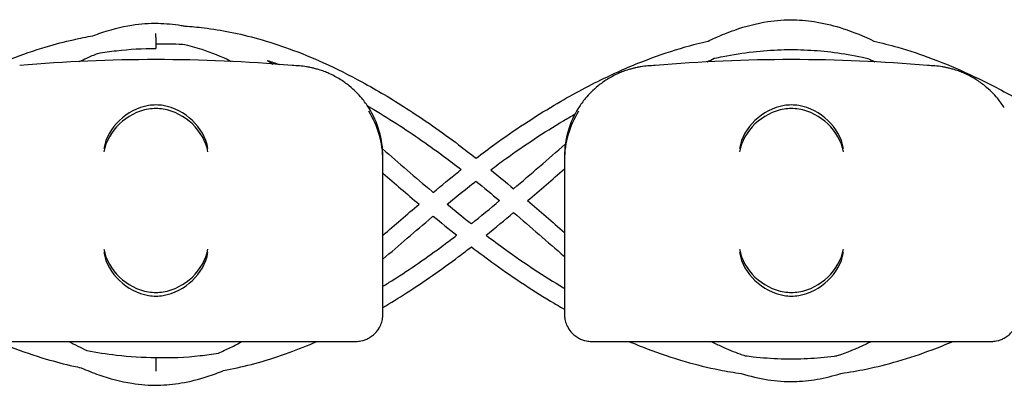
# Model space of a CAD drawing. Units: millimetres. Extents: x -0.04 to 8.12, y -8.5 to 0.08.
# Drawn here: x 4.8 to 4.91, y -1.02 to -0.98 of the extents above; entities that cross this region are included whole.
import ezdxf

# ---------------------------------------------------------------- set-up
doc = ezdxf.new("R2010")
doc.units = ezdxf.units.MM
doc.layers.add('SPIELGERÄTE', color=7, linetype='Continuous')

# ---------------------------------------------------------------- blocks, each defined once
blk = doc.blocks.new('2.808')
at = {"layer": 'SPIELGERÄTE'}
for p, q in [((4.77, 6.974088016885958), (4.77, 6.989140284050833)), ((4.789999999999998, 6.989140284050833), (4.789999999999998, 6.974088016885958)), ((4.77, 6.97369527558287), (4.77, 6.98874754274776)), ((4.789999999999998, 6.98874754274776), (4.789999999999998, 6.973695275582884)), ((4.77, 6.97174754274775), (4.77, 6.973695275582884)), ((4.789999999999998, 6.973695275582884), (4.789999999999998, 6.97174754274775)), ((4.725112850419873, 6.968747542747749), (4.764887149580125, 6.968747542747749)), ((4.764887149580125, 6.968747542747749), (4.767000000000002, 6.968747542747749)), ((4.793000000000001, 6.968747542747749), (4.795112850419878, 6.968747542747749)), ((4.795112850419878, 6.968747542747749), (4.834887149580124, 6.968747542747749)), ((4.834887149580124, 6.968747542747749), (4.837000000000001, 6.968747542747749))]:
    blk.add_line(p, q, dxfattribs=at)
for centre, radius, start, end in [((4.744999999999999, 6.830629055751388), 0.1691775223337549, 84.91323233300608, 95.08676766699394), ((4.760000000000002, 6.989140284050833), 0.009999999999999998, 80.77892949082954, 90), ((4.800000000000001, 6.989140284050833), 0.01000000000000002, 90, 99.22107050917046), ((4.814999999999998, 6.830629055751388), 0.1691775223337549, 84.91323233300608, 95.08676766699394), ((4.830000000000002, 6.989140284050833), 0.009999999999999998, 80.77892949082954, 90), ((4.760000000000002, 6.989140284050833), 0.009999999999999997, 0, 32.41037833620176), ((4.760000000000002, 6.98874754274776), 0.009999999999999997, 0, 32.41037833620176), ((4.800000000000001, 6.989140284050833), 0.01000000000000002, 147.5896216637982, 180), ((4.800000000000001, 6.98874754274776), 0.01000000000000002, 147.5896216637982, 180)]:
    blk.add_arc(centre, radius, start, end, dxfattribs=at)
for centre, major_axis, ratio, start_param, end_param in [((4.744195498155887, 6.990024379218468), (0.004192406670255135, 0.003264873375121062), 0.83453515080358, 0.9944903182494026, 2.390753719844867), ((4.745077133059431, 6.989801618302522), (-0.004927172612614597, 0.001244938783360648), 0.9838612197335991, 4.971233196344, 5.13057329008876), ((4.744922866940573, 6.989801618302522), (0.004927172612614605, 0.001244938783360618), 0.9838612197335989, 1.152612017090832, 1.311952110835592), ((4.745804501844112, 6.990024379218468), (0.004192406670255146, -0.003264873375121067), 0.8345351508035754, 0.7508389337449283, 2.147102335340388), ((4.814195498155886, 6.990024379218468), (0.004192406670255135, 0.003264873375121062), 0.83453515080358, 0.9944903182494026, 2.390753719844867), ((4.81507713305943, 6.989801618302522), (-0.004927172612614597, 0.001244938783360648), 0.9838612197335991, 4.971233196344, 5.13057329008876), ((4.814922866940572, 6.989801618302522), (0.004927172612614605, 0.001244938783360618), 0.9838612197335989, 1.152612017090832, 1.311952110835592), ((4.815804501844116, 6.990024379218468), (0.004192406670255146, -0.003264873375121067), 0.8345351508035754, 0.7508389337449283, 2.147102335340388), ((4.744195498155887, 6.98963163791538), (0.004192406670255136, 0.003264873375121062), 0.8345351508035799, 0.9944903182494027, 2.390753719844867), ((4.745077133059431, 6.989408876999434), (-0.004927172612614597, 0.001244938783360647), 0.9838612197335991, 4.971233196344, 5.13057329008876), ((4.744922866940573, 6.989408876999434), (0.004927172612614605, 0.001244938783360619), 0.9838612197335985, 1.152612017090832, 1.311952110835591), ((4.745804501844112, 6.98963163791538), (0.004192406670255147, -0.003264873375121065), 0.8345351508035754, 0.7508389337449279, 2.147102335340387), ((4.814195498155886, 6.98963163791538), (0.004192406670255136, 0.003264873375121062), 0.8345351508035799, 0.9944903182494027, 2.390753719844867), ((4.81507713305943, 6.989408876999434), (-0.004927172612614597, 0.001244938783360647), 0.9838612197335991, 4.971233196344, 5.13057329008876), ((4.814922866940572, 6.989408876999434), (0.004927172612614605, 0.001244938783360619), 0.9838612197335985, 1.152612017090832, 1.311952110835591), ((4.815804501844116, 6.98963163791538), (0.004192406670255147, -0.003264873375121065), 0.8345351508035754, 0.7508389337449279, 2.147102335340387), ((4.744195498155887, 6.978923941230704), (-0.004190223677295666, 0.003268655125371602), 0.8345963425120287, 0.751639641348306, 2.147903042943765), ((4.744195498155887, 6.978531199927616), (-0.004190223677295666, 0.003268655125371602), 0.834596342512029, 0.7516396413483057, 2.147903042943765), ((4.745804501844112, 6.978923941230704), (-0.004190223677295641, -0.003268655125371603), 0.8345963425120371, 0.9936896106460206, 2.389953012241489), ((4.745804501844112, 6.978531199927616), (-0.00419022367729564, -0.003268655125371603), 0.8345963425120373, 0.9936896106460202, 2.389953012241489), ((4.814195498155886, 6.978923941230704), (-0.004190223677295666, 0.003268655125371602), 0.8345963425120287, 0.751639641348306, 2.147903042943765), ((4.814195498155886, 6.978531199927616), (-0.004190223677295666, 0.003268655125371602), 0.834596342512029, 0.7516396413483057, 2.147903042943765), ((4.815804501844116, 6.978923941230704), (-0.004190223677295641, -0.003268655125371603), 0.8345963425120371, 0.9936896106460206, 2.389953012241489), ((4.815804501844116, 6.978531199927616), (-0.00419022367729564, -0.003268655125371603), 0.8345963425120373, 0.9936896106460202, 2.389953012241489), ((4.745077133059431, 6.979145176146375), (-0.004929127782430507, -0.001236901085587806), 0.9838741251960413, 1.154213432297828, 1.313553526042347), ((4.744922866940573, 6.979145176146375), (0.004929127782430505, -0.001236901085587814), 0.9838741251960413, 4.969631781137241, 5.12897187488176), ((4.81507713305943, 6.979145176146375), (-0.004929127782430507, -0.001236901085587806), 0.9838741251960413, 1.154213432297828, 1.313553526042347), ((4.814922866940572, 6.979145176146375), (0.004929127782430505, -0.001236901085587814), 0.9838741251960413, 4.969631781137241, 5.12897187488176), ((4.745077133059431, 6.978752434843287), (-0.004929127782430506, -0.001236901085587807), 0.9838741251960413, 1.154213432297828, 1.313553526042347), ((4.744922866940573, 6.978752434843287), (0.004929127782430505, -0.001236901085587813), 0.9838741251960413, 4.96963178113724, 5.12897187488176), ((4.81507713305943, 6.978752434843287), (-0.004929127782430506, -0.001236901085587807), 0.9838741251960413, 1.154213432297828, 1.313553526042347), ((4.814922866940572, 6.978752434843287), (0.004929127782430505, -0.001236901085587813), 0.9838741251960413, 4.96963178113724, 5.12897187488176)]:
    blk.add_ellipse(centre, major_axis=major_axis, ratio=ratio, start_param=start_param, end_param=end_param, dxfattribs=at)
for points, knots in [([(4.738072466668161, 7.00242830222399), (4.738288405457815, 7.002511109577782), (4.738504553598614, 7.002590627794575), (4.739928887739689, 7.003091673104123), (4.741144073079932, 7.003410590658959), (4.743318617530782, 7.003750881458814), (4.744275734827756, 7.003822334143265), (4.746089467281593, 7.003792476078317), (4.746942303608853, 7.003709929562646), (4.747926187960809, 7.003543433967664), (4.748060973492073, 7.003519067443506), (4.74819566288549, 7.003493188853909)], [42.7779601137754, 42.7779601137754, 42.7779601137754, 42.7779601137754, 42.85372955425341, 42.85372955425341, 43.27673517872376, 43.27673517872376, 43.60589445895104, 43.60589445895104, 43.89981894389628, 43.89981894389628, 43.94651517133009, 43.94651517133009, 43.94651517133009, 43.94651517133009]), ([(4.748195658883986, 7.003493188925844), (4.748897446779529, 7.003450898173824), (4.749599094038501, 7.003387047945594), (4.751262650680179, 7.003186494021136), (4.752224206014597, 7.003031519362906), (4.754221603568777, 7.002632787109647), (4.755257224427647, 7.002382911875245), (4.757424748691699, 7.001774888809635), (4.75855620888043, 7.0014085687841), (4.760943964091348, 7.000538923844715), (4.762199436100559, 7.000024606614971), (4.764873445705098, 6.998816527773243), (4.766290477346672, 6.998107777429709), (4.769340592225848, 6.996447184712125), (4.770970857578561, 6.995474531550244), (4.774524060510505, 6.993188051416396), (4.776441441763286, 6.991844752469731), (4.778980320814106, 6.98993953158255), (4.779621284009477, 6.98944659492291), (4.780259438570801, 6.988945723681596)], [4.130106586474128, 4.130106586474128, 4.130106586474128, 4.130106586474128, 4.348746889863547, 4.348746889863547, 4.648783760020222, 4.648783760020222, 4.972865256760133, 4.972865256760133, 5.328506446126736, 5.328506446126736, 5.725611963612768, 5.725611963612768, 6.177741840551967, 6.177741840551967, 6.704280622190435, 6.704280622190435, 7.334473597656607, 7.334473597656607, 7.54852515399168, 7.54852515399168, 7.54852515399168, 7.54852515399168]), ([(4.805829195696589, 7.00184877531801), (4.806082673215099, 7.001971288048395), (4.806336366379663, 7.00208975804297), (4.807306455559774, 7.002526224343626), (4.808024557040068, 7.002814886300754), (4.809951036991714, 7.003485713766821), (4.811164149172322, 7.003800002761039), (4.813338784956352, 7.004134072296651), (4.814298158456842, 7.004202986835267), (4.816119485612444, 7.004168348196998), (4.816977816550656, 7.004083078880797), (4.818801128507261, 7.003769962747185), (4.819765045983047, 7.003524664433471), (4.821850843821562, 7.002843013243194), (4.82297105413519, 7.002380885582909), (4.824087066739998, 7.001840751102577)], [10.68662088033829, 10.68662088033829, 10.68662088033829, 10.68662088033829, 10.7761653445402, 10.7761653445402, 11.02869819099816, 11.02869819099816, 11.4512993989438, 11.4512993989438, 11.78144089439356, 11.78144089439356, 12.07743537381955, 12.07743537381955, 12.41296518516276, 12.41296518516276, 12.80695294874934, 12.80695294874934, 12.80695294874934, 12.80695294874934]), ([(4.709910157095379, 6.988823045951975), (4.710604789270741, 6.989354123574799), (4.711302626461594, 6.989874773094414), (4.714185496622457, 6.991966636327092), (4.716395849787403, 6.993437295989807), (4.720463562004267, 6.995871706314546), (4.722313207956233, 6.996879068173442), (4.725759896626875, 6.99855425720601), (4.727353190410599, 6.99925035043394), (4.730274827840413, 7.000372591342767), (4.731600534768956, 7.000824677039418), (4.733928674094199, 7.001512209640183), (4.734929067467499, 7.001773558905128), (4.736644207937184, 7.002160586173119), (4.737357878897456, 7.002303640680779), (4.738072474746918, 7.002428303058196)], [95.48574085127049, 95.48574085127049, 95.48574085127049, 95.48574085127049, 95.7185279533441, 95.7185279533441, 96.44357385644219, 96.44357385644219, 97.03869627496972, 97.03869627496972, 97.5444964687753, 97.5444964687753, 97.9614202398671, 97.9614202398671, 98.27411306818594, 98.27411306818594, 98.49635476033085, 98.49635476033085, 98.49635476033085, 98.49635476033085]), ([(4.744999999999999, 7.002285771314348), (4.744999999999999, 7.002370759178618), (4.744999999999999, 7.002458406813616), (4.744999999999999, 7.002588195377143), (4.744999999999999, 7.002629763168429), (4.744999999999999, 7.0026709307554)], [-0.1826999007646634, -0.1826999007646634, -0.1826999007646634, -0.1826999007646634, -0.156280672428115, -0.156280672428115, -0.1437609194025284, -0.1437609194025284, -0.1437609194025284, -0.1437609194025284]), ([(4.744999999999999, 7.002285771198515), (4.744999999999999, 7.002192406145596), (4.744999999999999, 7.002095913185485), (4.744999999999999, 7.001869172258964), (4.744999999999999, 7.001741303264183), (4.744999999999999, 7.001504450059088), (4.744999999999999, 7.001397730283813), (4.744999999999999, 7.00121971826232), (4.744999999999999, 7.001150127894235), (4.744999999999999, 7.001060722275597), (4.744999999999999, 7.001038644856848), (4.744999999999999, 7.001038644769949)], [-0.4977839891642629, -0.4977839891642629, -0.4977839891642629, -0.4977839891642629, -0.4687734325238785, -0.4687734325238785, -0.429708963549994, -0.429708963549994, -0.3906445080658325, -0.3906445080658325, -0.3515800673180106, -0.3515800673180106, -0.315141830591825, -0.315141830591825, -0.315141830591825, -0.315141830591825]), ([(4.738609129477084, 7.000491246027821), (4.739291404530809, 7.000606921966266), (4.739973692357456, 7.000704817423482), (4.742104713119796, 7.000953434964046), (4.743553045809086, 7.001039889024668), (4.744999999999999, 7.001038644763199)], [98.51732902856556, 98.51732902856556, 98.51732902856556, 98.51732902856556, 98.73982270900235, 98.73982270900235, 99.2123688697737, 99.2123688697737, 99.2123688697737, 99.2123688697737]), ([(4.747943966034342, 7.001504468993318), (4.748639475115301, 7.00136534751735), (4.749338816435807, 7.00118007103309), (4.751097682332864, 7.000609771958878), (4.752162419644282, 7.000171125124069), (4.75326835016042, 6.999632919145796), (4.753300685307335, 6.999617110952968), (4.753333028376819, 6.999601227131947)], [43.96276334772632, 43.96276334772632, 43.96276334772632, 43.96276334772632, 44.23245506942651, 44.23245506942651, 44.6369704925531, 44.6369704925531, 44.64915083103245, 44.64915083103245, 44.64915083103245, 44.64915083103245]), ([(4.780259438570801, 6.988945723681596), (4.780946774245717, 6.989467980700169), (4.781637245598262, 6.989979665907669), (4.784483191282362, 6.992031753528209), (4.786663445295983, 6.993472992723468), (4.790682259274337, 6.99586277799115), (4.792513410753031, 6.996853393296902), (4.79592919592555, 6.998502131240869), (4.797510198457991, 6.999187763967981), (4.800490618620035, 7.000323569140576), (4.801888152917138, 7.000792422611468), (4.804135164450049, 7.001437302888917), (4.804981411177824, 7.001655607714326), (4.805829217116207, 7.001848780345014)], [47.84104384435267, 47.84104384435267, 47.84104384435267, 47.84104384435267, 48.07115982914955, 48.07115982914955, 48.7858205985023, 48.7858205985023, 49.37466990431267, 49.37466990431267, 49.87634739682111, 49.87634739682111, 50.31559544866605, 50.31559544866605, 50.58003616295397, 50.58003616295397, 50.58003616295397, 50.58003616295397]), ([(4.824087064771118, 7.001840751654086), (4.82496602273481, 7.001639811851717), (4.825843263763642, 7.001411945667869), (4.827984381946255, 7.000791746070036), (4.829246080733038, 7.000371400398691), (4.831895017732598, 6.999380272053656), (4.833281140733749, 6.99879816328955), (4.836215311091024, 6.997440203796501), (4.837761471578779, 6.996649114297085), (4.841064206449523, 6.9948098033272), (4.842817512476586, 6.993740807921142), (4.846298976949527, 6.991450126064777), (4.848027059708068, 6.990227945581765), (4.849737625515615, 6.988941345654226)], [52.46917767789866, 52.46917767789866, 52.46917767789866, 52.46917767789866, 52.74350840177051, 52.74350840177051, 53.14027522830145, 53.14027522830145, 53.57978288913107, 53.57978288913107, 54.07533348365578, 54.07533348365578, 54.6453073640283, 54.6453073640283, 55.217107094886, 55.217107094886, 55.217107094886, 55.217107094886]), ([(4.736591116649766, 6.999597469201333), (4.736855532205414, 6.999727276211232), (4.737119415730513, 6.999852046419619), (4.737792889161938, 7.000157741269192), (4.738201696540694, 7.000331198935626), (4.738609139918015, 7.000491247229178)], [42.50071695429221, 42.50071695429221, 42.50071695429221, 42.50071695429221, 42.60022285008459, 42.60022285008459, 42.75519893490426, 42.75519893490426, 42.75519893490426, 42.75519893490426]), ([(4.806496314221784, 6.999948905288718), (4.806817884324096, 7.000020401309598), (4.807139485434817, 7.000088057925055), (4.808564229116326, 7.000370517841333), (4.809667537210226, 7.000543394283298), (4.811796896203572, 7.000784373563008), (4.812822994223336, 7.000858918341336), (4.814818296966911, 7.000919465808053), (4.815787437883256, 7.000909591098761), (4.817737982359432, 7.000811729208635), (4.818719026644487, 7.000723186634914), (4.820739091460183, 7.000463283771282), (4.821778129393016, 7.000287358246439), (4.823017559552028, 7.000029346631962), (4.823218186140401, 6.999986076231352), (4.823418800153775, 6.999941315786032)], [50.60426043968133, 50.60426043968133, 50.60426043968133, 50.60426043968133, 50.70915368579197, 50.70915368579197, 51.06893183152945, 51.06893183152945, 51.40373557647179, 51.40373557647179, 51.72037934003236, 51.72037934003236, 52.04052679892224, 52.04052679892224, 52.37949844304748, 52.37949844304748, 52.44496838004045, 52.44496838004045, 52.44496838004045, 52.44496838004045]), ([(4.768442308540552, 6.994500081295712), (4.768227194619863, 6.994838910920578), (4.767971649080391, 6.995195575899828), (4.76732868589503, 6.995965438363143), (4.766872818591281, 6.996443597988431), (4.765988602099572, 6.997157781302519), (4.765661885751399, 6.997394296650498), (4.764930862137669, 6.99785075470767), (4.764533075057063, 6.998069256060518), (4.763900217221454, 6.998349865381044), (4.7637225093057, 6.998423869643091), (4.763338859107091, 6.998568648547732), (4.763133286804697, 6.998639298526058), (4.762781957489882, 6.998746645846865), (4.762627381766265, 6.998790039342779), (4.762347247952568, 6.998861978347421), (4.762221586332766, 6.998890906434298), (4.761954953608449, 6.998948846273279), (4.761851136884639, 6.998967858085649), (4.761700152852234, 6.998994908723006), (4.761648050583642, 6.999003653872691), (4.761602441959969, 6.999011058071403)], [11.03280997753113, 11.03280997753113, 11.03280997753113, 11.03280997753113, 11.39130054181203, 11.39130054181203, 11.81056825728649, 11.81056825728649, 12.02020211502371, 12.02020211502371, 12.22983597276094, 12.22983597276094, 12.2967888124638, 12.2967888124638, 12.36374165216665, 12.36374165216665, 12.40817286735092, 12.40817286735092, 12.45260408253518, 12.45260408253518, 12.52890760573337, 12.52890760573337, 12.58415378118633, 12.58415378118633, 12.58415378118633, 12.58415378118633]), ([(4.798397558040029, 6.999011058071403), (4.798351949416361, 6.999003653872691), (4.798299847147769, 6.998994908723006), (4.798148863115358, 6.998967858085649), (4.798045046391554, 6.998948846273279), (4.797778413667231, 6.998890906434298), (4.79765275204743, 6.998861978347421), (4.797372618233737, 6.998790039342779), (4.797218042510122, 6.998746645846865), (4.7968667131953, 6.998639298526058), (4.796661140892912, 6.998568648547732), (4.796277490694298, 6.998423869643091), (4.796099782778549, 6.998349865381044), (4.795466924942935, 6.998069256060518), (4.795069137862334, 6.99785075470767), (4.794338114248598, 6.997394296650498), (4.794011397900431, 6.997157781302519), (4.793127181408716, 6.996443597988431), (4.792671314104973, 6.995965438363143), (4.792028350919606, 6.995195575899828), (4.79177280538014, 6.994838910920578), (4.791557691459445, 6.994500081295712)], [0.4788784869343345, 0.4788784869343345, 0.4788784869343345, 0.4788784869343345, 0.5341246623872836, 0.5341246623872836, 0.610428185585467, 0.610428185585467, 0.6548594007697346, 0.6548594007697346, 0.6992906159540021, 0.6992906159540021, 0.7662434556568698, 0.7662434556568698, 0.8331962953597374, 0.8331962953597374, 1.042830153096951, 1.042830153096951, 1.252464010834164, 1.252464010834164, 1.671731726308591, 1.671731726308591, 2.030222290589474, 2.030222290589474, 2.030222290589474, 2.030222290589474]), ([(4.83844230854055, 6.994500081295712), (4.838227194619861, 6.994838910920578), (4.837971649080396, 6.995195575899828), (4.837328685895028, 6.995965438363143), (4.836872818591281, 6.996443597988431), (4.835988602099571, 6.997157781302519), (4.835661885751398, 6.997394296650498), (4.834930862137668, 6.99785075470767), (4.834533075057061, 6.998069256060518), (4.833900217221452, 6.998349865381044), (4.833722509305699, 6.998423869643091), (4.833338859107091, 6.998568648547732), (4.833133286804696, 6.998639298526058), (4.83278195748988, 6.998746645846865), (4.832627381766264, 6.998790039342779), (4.832347247952566, 6.998861978347421), (4.832221586332764, 6.998890906434298), (4.831954953608449, 6.998948846273279), (4.831851136884644, 6.998967858085649), (4.831700152852233, 6.998994908723006), (4.831648050583642, 6.999003653872691), (4.831602441959967, 6.999011058071403)], [11.03280997753113, 11.03280997753113, 11.03280997753113, 11.03280997753113, 11.39130054181203, 11.39130054181203, 11.81056825728649, 11.81056825728649, 12.02020211502371, 12.02020211502371, 12.22983597276094, 12.22983597276094, 12.2967888124638, 12.2967888124638, 12.36374165216665, 12.36374165216665, 12.40817286735092, 12.40817286735092, 12.45260408253518, 12.45260408253518, 12.52890760573337, 12.52890760573337, 12.58415378118633, 12.58415378118633, 12.58415378118633, 12.58415378118633]), ([(4.768308150408598, 6.994705770263934), (4.769252959171104, 6.994159758545649), (4.770195446942421, 6.99358684696081), (4.77300104294975, 6.991802276841142), (4.774855355154727, 6.990517923092924), (4.777340096718325, 6.988673308197292), (4.777985064657662, 6.988182157442935), (4.778627906851807, 6.987682010150778)], [6.350240288356235, 6.350240288356235, 6.350240288356235, 6.350240288356235, 6.663080776363423, 6.663080776363423, 7.284461334534281, 7.284461334534281, 7.503345211563087, 7.503345211563087, 7.503345211563087, 7.503345211563087]), ([(4.781873163362576, 6.987658530080992), (4.782413901236282, 6.988065308595949), (4.782956143481318, 6.988464961296941), (4.78560950830522, 6.990378195926084), (4.787741149975364, 6.991786949886659), (4.790309036835317, 6.993313949583239), (4.79072981362574, 6.993558762987476), (4.7911511599037, 6.993798398363538)], [47.88689571014255, 47.88689571014255, 47.88689571014255, 47.88689571014255, 48.0711405828644, 48.0711405828644, 48.78580503393719, 48.78580503393719, 48.92561557035654, 48.92561557035654, 48.92561557035654, 48.92561557035654]), ([(4.769966797051706, 6.989954505476561), (4.771764847792935, 6.988410246828508), (4.773572761532353, 6.986838163545897), (4.77544266977618, 6.985254685839607), (4.775491241695585, 6.985213583264141), (4.775539823093067, 6.985172502938738)], [46.51091666706952, 46.51091666706952, 46.51091666706952, 46.51091666706952, 47.14356860759661, 47.14356860759661, 47.16043698524665, 47.16043698524665, 47.16043698524665, 47.16043698524665]), ([(4.775539819883472, 6.985172505536013), (4.776469731798409, 6.985947068856817), (4.777405800979295, 6.986712336270486), (4.778441961866133, 6.987535052897044), (4.778535397198744, 6.987609012206235), (4.77862889786656, 6.987682792154018)], [47.30832987589605, 47.30832987589605, 47.30832987589605, 47.30832987589605, 47.62684892084599, 47.62684892084599, 47.65839328030633, 47.65839328030633, 47.65839328030633, 47.65839328030633]), ([(4.77709775814472, 6.983866808909156), (4.77792621528647, 6.984554209538132), (4.778757528884774, 6.985231833239695), (4.779808395560088, 6.986066232566358), (4.780025117382678, 6.986237063790853), (4.780242067592315, 6.986406797925852)], [47.34037169617353, 47.34037169617353, 47.34037169617353, 47.34037169617353, 47.62680850034707, 47.62680850034707, 47.70113262163407, 47.70113262163407, 47.70113262163407, 47.70113262163407]), ([(4.77709775814472, 6.9838668149808), (4.77792621528647, 6.983179414351824), (4.778757528884779, 6.982501790650275), (4.779643652753748, 6.981798198865519), (4.779695422629738, 6.98175716436964), (4.779747205272622, 6.981716191486342)], [47.34037169617351, 47.34037169617351, 47.34037169617351, 47.34037169617351, 47.62680850034705, 47.62680850034705, 47.6445766677018, 47.6445766677018, 47.6445766677018, 47.6445766677018]), ([(4.77, 6.977807637002243), (4.771787104269293, 6.979342728758013), (4.773583972192239, 6.980904953767094), (4.775442669776186, 6.982478938050363), (4.77549124169559, 6.982520040625815), (4.775539823093067, 6.982561120951218)], [46.51481073588015, 46.51481073588015, 46.51481073588015, 46.51481073588015, 47.14356860759729, 47.14356860759729, 47.16043698524664, 47.16043698524664, 47.16043698524664, 47.16043698524664]), ([(4.77, 6.974820955844962), (4.770378770767497, 6.975053166786822), (4.770757101991279, 6.975289514398511), (4.773001042949756, 6.97671682965499), (4.774855355154727, 6.978001183403208), (4.777172017054807, 6.979721019828702), (4.777649941334278, 6.980082583834118), (4.778126676821427, 6.980449312466021)], [6.53726292666875, 6.53726292666875, 6.53726292666875, 6.53726292666875, 6.663080776363678, 6.663080776363678, 7.28446133453458, 7.28446133453458, 7.446505753645443, 7.446505753645443, 7.446505753645443, 7.446505753645443]), ([(4.781370659623651, 6.980455477599079), (4.782077832953468, 6.979916845316197), (4.782787534804214, 6.979390239526921), (4.78560950830522, 6.977355427963872), (4.787741149975364, 6.97594667400331), (4.789925912006391, 6.974647500347913), (4.78996295362901, 6.974625515442185), (4.789999999999998, 6.974603569769542)], [47.82977431072053, 47.82977431072053, 47.82977431072053, 47.82977431072053, 48.07114058286437, 48.07114058286437, 48.78580503393719, 48.78580503393719, 48.79812919683008, 48.79812919683008, 48.79812919683008, 48.79812919683008]), ([(4.77, 6.97248598806064), (4.770866171397358, 6.972998776477709), (4.771729030264623, 6.973532457799166), (4.774524060510505, 6.975331055079735), (4.776441441763286, 6.9766743540264), (4.778809581856229, 6.978451449302909), (4.779281071267099, 6.978811712942957), (4.779751052830687, 6.979176539224056)], [6.424562086998966, 6.424562086998966, 6.424562086998966, 6.424562086998966, 6.704280622190437, 6.704280622190437, 7.33447359765662, 7.33447359765662, 7.49174992812755, 7.49174992812755, 7.49174992812755, 7.49174992812755]), ([(4.779751052830694, 6.979176539224071), (4.780606080913509, 6.978518964675473), (4.781466148653323, 6.977877328545745), (4.784483191282362, 6.975701870361746), (4.786663445295983, 6.974260631166501), (4.789243860602761, 6.972726188786751), (4.789621602806233, 6.9725058041072), (4.789999999999998, 6.972289358653342)], [47.78424430064193, 47.78424430064193, 47.78424430064193, 47.78424430064193, 48.07115982914948, 48.07115982914948, 48.78582059850216, 48.78582059850216, 48.90812251729846, 48.90812251729846, 48.90812251729846, 48.90812251729846]), ([(4.767000000000002, 6.968747542747749), (4.767057199846374, 6.968747542747749), (4.767118183094391, 6.96874913573923), (4.767335504525409, 6.96876252482609), (4.767504548546197, 6.968778288058289), (4.76786382709546, 6.968872683813643), (4.767988746530216, 6.968911372093075), (4.768192572305577, 6.96899379219127), (4.768263337177189, 6.969025375214855), (4.76840430901321, 6.969095357864077), (4.768474510839354, 6.969133759430392), (4.768692849061257, 6.969264500662575), (4.768836396657133, 6.969369463736811), (4.769087800447489, 6.969586824882427), (4.769195952732002, 6.969699170728518), (4.769629555153159, 6.970207835854794), (4.769821123651707, 6.970664049687215), (4.769935961246819, 6.971121684648594), (4.769958962678089, 6.971243200522835), (4.769982922549435, 6.9714185479843), (4.769991385147319, 6.971508796737467), (4.769998411049778, 6.971635978405956), (4.77, 6.971691704027975), (4.77, 6.97174754274775)], [2.148111126141345, 2.148111126141345, 2.148111126141345, 2.148111126141345, 2.200314410606405, 2.200314410606405, 2.319177961031506, 2.319177961031506, 2.365973592627642, 2.365973592627642, 2.38937140842571, 2.38937140842571, 2.412769224223778, 2.412769224223778, 2.465954138104402, 2.465954138104402, 2.519139051985026, 2.519139051985026, 2.730650070314742, 2.730650070314742, 2.793096981823252, 2.793096981823252, 2.842168061570727, 2.842168061570727, 2.878275240045814, 2.878275240045814, 2.878275240045814, 2.878275240045814]), ([(4.789999999999998, 6.97174754274775), (4.789999999999998, 6.971691704027975), (4.790001588950225, 6.971635978405956), (4.790008614852678, 6.971508796737467), (4.790017077450568, 6.9714185479843), (4.790041037321908, 6.971243200522835), (4.790064038753179, 6.971121684648594), (4.79017887634829, 6.970664049687215), (4.790370444846838, 6.970207835854794), (4.790804047267994, 6.969699170728518), (4.790912199552508, 6.969586824882427), (4.791163603342864, 6.969369463736811), (4.791307150938741, 6.969264500662575), (4.791525489160643, 6.969133759430392), (4.791595690986788, 6.969095357864077), (4.791736662822814, 6.969025375214855), (4.791807427694426, 6.96899379219127), (4.792011253469787, 6.968911372093075), (4.792136172904538, 6.968872683813643), (4.7924954514538, 6.968778288058289), (4.792664495474594, 6.96876252482609), (4.792881816905606, 6.96874913573923), (4.792942800153629, 6.968747542747749), (4.793000000000001, 6.968747542747749)], [2.02033749679064, 2.02033749679064, 2.02033749679064, 2.02033749679064, 2.056444675265805, 2.056444675265805, 2.105515755013248, 2.105515755013248, 2.167962666521695, 2.167962666521695, 2.379473684851436, 2.379473684851436, 2.43265859873206, 2.43265859873206, 2.485843512612684, 2.485843512612684, 2.509241328410752, 2.509241328410752, 2.53263914420882, 2.53263914420882, 2.579434775804956, 2.579434775804956, 2.698298326230059, 2.698298326230059, 2.750501610695131, 2.750501610695131, 2.750501610695131, 2.750501610695131]), ([(4.837000000000001, 6.968747542747749), (4.837057199846374, 6.968747542747749), (4.83711818309439, 6.96874913573923), (4.837335504525408, 6.96876252482609), (4.837504548546201, 6.968778288058289), (4.837863827095465, 6.968872683813643), (4.837988746530215, 6.968911372093075), (4.838192572305577, 6.96899379219127), (4.838263337177188, 6.969025375214855), (4.838404309013209, 6.969095357864077), (4.838474510839354, 6.969133759430392), (4.83869284906126, 6.969264500662575), (4.838836396657133, 6.969369463736811), (4.839087800447487, 6.969586824882427), (4.839195952732007, 6.969699170728518), (4.839629555153159, 6.970207835854794), (4.839821123651706, 6.970664049687215), (4.839935961246818, 6.971121684648594), (4.839958962678089, 6.971243200522835), (4.839982922549433, 6.9714185479843), (4.839991385147323, 6.971508796737467), (4.839998411049777, 6.971635978405956), (4.839999999999998, 6.971691704027975), (4.839999999999998, 6.97174754274775)], [2.148111126141345, 2.148111126141345, 2.148111126141345, 2.148111126141345, 2.200314410606405, 2.200314410606405, 2.319177961031506, 2.319177961031506, 2.365973592627642, 2.365973592627642, 2.38937140842571, 2.38937140842571, 2.412769224223778, 2.412769224223778, 2.465954138104402, 2.465954138104402, 2.519139051985026, 2.519139051985026, 2.730650070314742, 2.730650070314742, 2.793096981823252, 2.793096981823252, 2.842168061570727, 2.842168061570727, 2.878275240045814, 2.878275240045814, 2.878275240045814, 2.878275240045814]), ([(4.727482557358957, 6.968747542747749), (4.727972471547747, 6.968543716233825), (4.728463205484502, 6.96834729859026), (4.730274827840413, 6.967651429657849), (4.731600534768956, 6.967199343961198), (4.733928674094205, 6.966511811360448), (4.734929067467494, 6.966250462095502), (4.736212939596396, 6.965960751992284), (4.736494408772694, 6.965900040741246), (4.736776039144593, 6.965842134056075)], [97.38926595881571, 97.38926595881571, 97.38926595881571, 97.38926595881571, 97.54449646877565, 97.54449646877565, 97.96142023986732, 97.96142023986732, 98.27411306818608, 98.27411306818608, 98.36184663860702, 98.36184663860702, 98.36184663860702, 98.36184663860702]), ([(4.735408862598314, 6.968747542747749), (4.736070056146343, 6.968388738276417), (4.736728092707233, 6.968059202046376), (4.737385782873474, 6.967760671344124), (4.737388812724811, 6.967759296731501), (4.73739184250361, 6.967757922812623)], [42.35284971354325, 42.35284971354325, 42.35284971354325, 42.35284971354325, 42.60022285008458, 42.60022285008458, 42.60136775200488, 42.60136775200488, 42.60136775200488, 42.60136775200488]), ([(4.751886320598607, 6.96747123802156), (4.752334624965965, 6.967660364670778), (4.752784540004052, 6.967865256391207), (4.753663190022656, 6.968292855309869), (4.754091744332499, 6.968514011082021), (4.754521634124109, 6.968747542747749)], [44.46685941340881, 44.46685941340881, 44.46685941340881, 44.46685941340881, 44.63697049255311, 44.63697049255311, 44.79791975883141, 44.79791975883141, 44.79791975883141, 44.79791975883141]), ([(4.752452209534835, 6.965540299826756), (4.752696362446409, 6.965584229198569), (4.752940438816904, 6.965630565739829), (4.754221603568777, 6.965886319386485), (4.755257224427647, 6.966136194620887), (4.757424748691699, 6.966744217686497), (4.75855620888043, 6.967110537712031), (4.760708189452038, 6.96789431110939), (4.761729301501652, 6.968303910108162), (4.762747161579751, 6.968747542747749)], [4.572545124701775, 4.572545124701775, 4.572545124701775, 4.572545124701775, 4.648783760020179, 4.648783760020179, 4.972865256760102, 4.972865256760102, 5.328506446126712, 5.328506446126712, 5.651283329551593, 5.651283329551593, 5.651283329551593, 5.651283329551593]), ([(4.79709576813321, 6.968747542747749), (4.797762095361634, 6.968464612348939), (4.798429972064554, 6.96819534436942), (4.800490618620035, 6.967410054749394), (4.801888152917138, 6.966941201278487), (4.804547490112657, 6.96617798574384), (4.805808295055795, 6.965870550485477), (4.807870012384569, 6.965461812860198), (4.808669028034569, 6.965326305975694), (4.809469035509261, 6.965214362713951)], [49.66504456103277, 49.66504456103277, 49.66504456103277, 49.66504456103277, 49.87634739682098, 49.87634739682098, 50.31559544866594, 50.31559544866594, 50.70916275287825, 50.70916275287825, 50.95756670506076, 50.95756670506076, 50.95756670506076, 50.95756670506076]), ([(4.806142048954382, 6.968747542747749), (4.806533887438196, 6.968548305355554), (4.806924582127113, 6.968359835759671), (4.807988023408917, 6.967876436969803), (4.80865839976114, 6.96760425398611), (4.809520390877521, 6.967300478018018), (4.809715361368911, 6.967234851200061), (4.809910016503977, 6.96717249021232)], [10.61667369925537, 10.61667369925537, 10.61667369925537, 10.61667369925537, 10.7639582639835, 10.7639582639835, 11.01878974972369, 11.01878974972369, 11.09343676262181, 11.09343676262181, 11.09343676262181, 11.09343676262181]), ([(4.820004357058128, 6.967177013791542), (4.820017326718347, 6.967181181315979), (4.820030297822672, 6.967185363341414), (4.821104813050659, 6.967532959558838), (4.822175969874019, 6.967973394206311), (4.823423115744856, 6.968579285719528), (4.823590325328514, 6.968662432664871), (4.823757744182444, 6.968747542747749)], [12.40035627323498, 12.40035627323498, 12.40035627323498, 12.40035627323498, 12.40532620570154, 12.40532620570154, 12.81201533753203, 12.81201533753203, 12.87489177911709, 12.87489177911709, 12.87489177911709, 12.87489177911709]), ([(4.820447045525833, 6.965219273864861), (4.821374443553407, 6.965349878294148), (4.822300421158872, 6.965512114112144), (4.824392319556984, 6.965947587677462), (4.825557171407616, 6.966238808268642), (4.82798438194626, 6.96694187781992), (4.829246080733043, 6.967362223491264), (4.831269253879561, 6.96811921554233), (4.832033820632723, 6.968424523435658), (4.832796402467745, 6.968747542747749)], [52.09141857305079, 52.09141857305079, 52.09141857305079, 52.09141857305079, 52.3795068316664, 52.3795068316664, 52.74350840177049, 52.74350840177049, 53.14027522830144, 53.14027522830144, 53.38222804147107, 53.38222804147107, 53.38222804147107, 53.38222804147107]), ([(4.737391843822945, 6.967757922213323), (4.738479798901881, 6.967540019534098), (4.739567976767342, 6.967366536767869), (4.742104713119796, 6.96707058603657), (4.743553045809086, 6.966984131975948), (4.744999999999999, 6.966985376237432)], [98.3850034762716, 98.3850034762716, 98.3850034762716, 98.3850034762716, 98.73982270900238, 98.73982270900238, 99.21236886977361, 99.21236886977361, 99.21236886977361, 99.21236886977361]), ([(4.744999999999999, 6.966986744266791), (4.746617863295393, 6.96692493450179), (4.748241694165341, 6.966992692152104), (4.750541610689436, 6.96725689399247), (4.75121369025581, 6.967354287248327), (4.751886399530623, 6.967471251693254)], [3.790307052407643, 3.790307052407643, 3.790307052407643, 3.790307052407643, 4.327777806543586, 4.327777806543586, 4.549314222627332, 4.549314222627332, 4.549314222627332, 4.549314222627332]), ([(4.744999999999999, 6.966982250426994), (4.744999999999999, 6.966976772726838), (4.744999999999999, 6.966966306136996), (4.744999999999999, 6.966931406042292), (4.744999999999999, 6.966904057344479), (4.744999999999999, 6.966808167037172), (4.744999999999999, 6.966725039454772), (4.744999999999999, 6.9665243354236), (4.744999999999999, 6.966408656198595), (4.744999999999999, 6.966159736365768), (4.744999999999999, 6.966028865170628), (4.744999999999999, 6.965895938566291), (4.744999999999999, 6.96589290763805), (4.744999999999999, 6.965889878682432)], [-0.6256666857865695, -0.6256666857865695, -0.6256666857865695, -0.6256666857865695, -0.6083016288054882, -0.6083016288054882, -0.5861907554716217, -0.5861907554716217, -0.5471092864202216, -0.5471092864202216, -0.5080018208807832, -0.5080018208807832, -0.4688865281840053, -0.4688865281840053, -0.4679732493301799, -0.4679732493301799, -0.4679732493301799, -0.4679732493301799]), ([(4.809910003657183, 6.967172491795125), (4.810196852492948, 6.967133573828221), (4.810483687149503, 6.967097866024417), (4.811796896203567, 6.966949250326962), (4.812822994223336, 6.966874705548634), (4.814818296966911, 6.966814158081917), (4.815787437883256, 6.966824032791195), (4.817737982359432, 6.96692189468132), (4.818719026644487, 6.967010437255041), (4.819801592887615, 6.967149720937655), (4.819902974373531, 6.967163167019692), (4.820004357002961, 6.967177013765067)], [50.97537604175532, 50.97537604175532, 50.97537604175532, 50.97537604175532, 51.06893183152942, 51.06893183152942, 51.40373557647177, 51.40373557647177, 51.72037934003234, 51.72037934003234, 52.04052679892224, 52.04052679892224, 52.07360567493941, 52.07360567493941, 52.07360567493941, 52.07360567493941]), ([(4.736776038314805, 6.965842134003466), (4.73742257593728, 6.965555056417344), (4.738070739736043, 6.965295601017772), (4.739928887739689, 6.964641950785833), (4.741144073079926, 6.964323033230997), (4.743318617530775, 6.963982742431142), (4.74427573482775, 6.963911289746704), (4.746089467281593, 6.963941147811653), (4.746942303608853, 6.964023694327309), (4.748752194995143, 6.964329969086762), (4.749708175881461, 6.964570798722534), (4.751258811423208, 6.965073596726612), (4.751856318954833, 6.965294764656946), (4.752452298477448, 6.965540315792239)], [42.62604664681457, 42.62604664681457, 42.62604664681457, 42.62604664681457, 42.85372955425345, 42.85372955425345, 43.2767351787238, 43.2767351787238, 43.60589445895108, 43.60589445895108, 43.89981894389632, 43.89981894389632, 44.23247876441476, 44.23247876441476, 44.44207058034603, 44.44207058034603, 44.44207058034603, 44.44207058034603]), ([(4.744999999999999, 6.965985367895854), (4.744999999999999, 6.965983590281212), (4.744999999999999, 6.965981812441285), (4.744999999999999, 6.965849821354922), (4.744999999999999, 6.965720989074825), (4.744999999999999, 6.965550149689633), (4.744999999999999, 6.965501450308395), (4.744999999999999, 6.965455150894428)], [-0.4693068556259773, -0.4693068556259773, -0.4693068556259773, -0.4693068556259773, -0.4687734340088254, -0.4687734340088254, -0.4297089653559289, -0.4297089653559289, -0.4132513585424433, -0.4132513585424433, -0.4132513585424433, -0.4132513585424433]), ([(4.809469020708616, 6.96521436458643), (4.810436234066924, 6.964912831846121), (4.811408143853254, 6.964681621049323), (4.813338784956352, 6.964385034199481), (4.814298158456842, 6.96431611966085), (4.81611948561245, 6.964350758299119), (4.816977816550656, 6.964436027615335), (4.81870782326468, 6.964733120502515), (4.819579317617059, 6.964947921471364), (4.820447047317225, 6.965219274077128)], [11.11315611130252, 11.11315611130252, 11.11315611130252, 11.11315611130252, 11.45129939894396, 11.45129939894396, 11.78144089439368, 11.78144089439368, 12.07743537381969, 12.07743537381969, 12.38064788096837, 12.38064788096837, 12.38064788096837, 12.38064788096837])]:
    blk.add_open_spline(points, degree=3, knots=knots, dxfattribs=at)
for points in [[(4.744999999999999, 7.001532362229327), (4.745979225191826, 7.001569773102773), (4.746960636530673, 7.001559718558596), (4.747943973776256, 7.001504468558338)], [(4.757259124598107, 6.99971420720486), (4.757709771805395, 6.999569991844865), (4.758160468132735, 6.999417899337615), (4.758611149085221, 6.999258147795345)], [(4.757259264300308, 6.999714163245883), (4.757474067214287, 6.999583071346606), (4.757688793406146, 6.999449573196074), (4.757903459864128, 6.999313775825627)], [(4.805717462515202, 6.99955172610926), (4.805977587356779, 6.999688806987294), (4.806237216595815, 6.999821264444535), (4.806496338533418, 6.999948910810701)], [(4.823418795445161, 6.999941316901229), (4.82366900723556, 6.99981790760225), (4.823919692890962, 6.999690018492288), (4.824170841668786, 6.999557826912721)], [(4.784400320687183, 6.985570351721762), (4.786311078943948, 6.987200381696894), (4.788206356213272, 6.988858339856705), (4.790090123576125, 6.990479817276835)], [(4.77, 6.987286847922974), (4.771317465170489, 6.986151040294587), (4.772646018141336, 6.98500346908348), (4.773986824250892, 6.983866811848358)], [(4.781873163362576, 6.987658530080992), (4.782720717099437, 6.986972169689835), (4.783563151854117, 6.98627455241396), (4.784400326173397, 6.985570347106915)], [(4.78594515914939, 6.984259549951148), (4.78730926599556, 6.985425620525731), (4.788660458784824, 6.986599992137357), (4.789999999999998, 6.987759432825726)], [(4.780240742044896, 6.986405760848783), (4.781114603244362, 6.985703166105012), (4.781984754904977, 6.984986340540829), (4.782851622538636, 6.984259478529154)], [(4.77, 6.980446775966982), (4.771317465170489, 6.981582583595369), (4.772646018141336, 6.98273015480649), (4.773986824250892, 6.983866812041597)], [(4.779745811623787, 6.98171728376694), (4.780786198201674, 6.982545855755703), (4.781821230307703, 6.983395651806461), (4.782851622538636, 6.984259627966978)], [(4.785945159149396, 6.98425955654497), (4.78730926599556, 6.9830934859704), (4.788660458784824, 6.98191911435876), (4.789999999999998, 6.980759673670406)], [(4.781370659623644, 6.980455477599079), (4.782387928742475, 6.981271782364999), (4.783397898539807, 6.982105548073179), (4.784400326173397, 6.982948759389203)], [(4.784400320687178, 6.98294875477437), (4.786280610291318, 6.981344717002543), (4.788145908686477, 6.979713634621689), (4.789999999999998, 6.978116884262832)], [(4.775539819883472, 6.982561118353942), (4.776396942819287, 6.981847184080337), (4.77725929682498, 6.981141147393132), (4.77812732476923, 6.980448795395048)]]:
    blk.add_open_spline(points, degree=3, dxfattribs=at)

msp = doc.modelspace()

# ---------------------------------------------------------------- block references
msp.add_blockref('2.808', (0.07000000000000739, -7.980000000000004))

doc.saveas('drawing.dxf')
